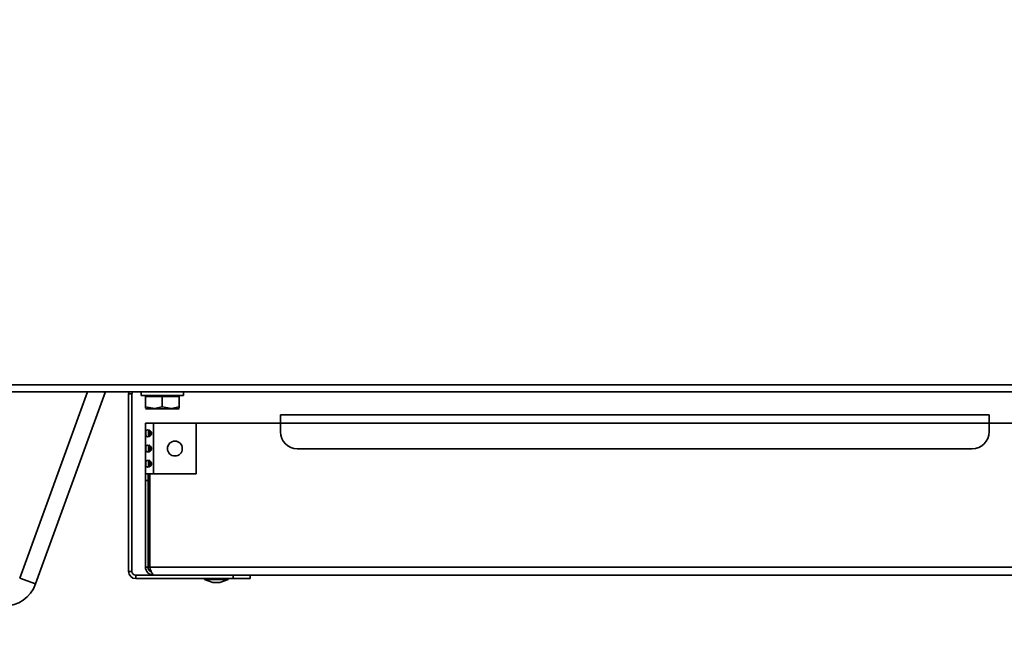
# Model space of a CAD drawing. Units: millimetres. Extents: x 0 to 5880, y 0 to 4158.
# Drawn here: x 1266 to 1558, y 2542 to 2722 of the extents above; entities that cross this region are included whole.
import ezdxf

# ---------------------------------------------------------------- set-up
doc = ezdxf.new("R2010")
doc.units = ezdxf.units.MM
doc.header["$LTSCALE"] = 14
doc.layers.add('KONTUR', color=7, linetype='Continuous', lineweight=35)
doc.styles.add('SLDTEXTSTYLE0', font='TXT', dxfattribs={"width": 0.605})
doc.dimstyles.new('SLDDIMSTYLE0', dxfattribs={"dimtxt": 43.147754, "dimasz": 46.228, "dimexe": 0, "dimexo": 0.0625, "dimgap": 10.786938, "dimtad": 1, "dimdec": 0, "dimrnd": 1e-09, "dimzin": 12, "dimdsep": 46, "dimtxsty": 'SLDTEXTSTYLE0', "dimsah": 1, "dimcen": 0.09, "dimadec": 0, "dimazin": 3, "dimtfac": 1, "dimtdec": 0, "dimtofl": 0, "dimtmove": 0, "dimatfit": 3, "dimfxl": 0, "dimfrac": 2, "dimtolj": 1, "dimtzin": 12, "dimarcsym": 0})
doc.dimstyles.new('SLDDIMSTYLE1', dxfattribs={"dimtxt": 43.147754, "dimasz": 46.228, "dimexe": 0, "dimexo": 0.0625, "dimgap": 10.786938, "dimtad": 1, "dimrnd": 1e-09, "dimzin": 12, "dimdsep": 46, "dimtxsty": 'SLDTEXTSTYLE0', "dimsah": 1, "dimcen": 0.09, "dimadec": 0, "dimazin": 3, "dimtfac": 1, "dimtofl": 0, "dimtmove": 0, "dimatfit": 3, "dimfxl": 0, "dimfrac": 2, "dimtolj": 1, "dimtzin": 12, "dimarcsym": 0})

# ---------------------------------------------------------------- blocks, each defined once
blk = doc.blocks.new('_D')
at = {"color": 7, "linetype": 'Continuous', "lineweight": 18}
for p, q in [((1045.08, 2603.65), (1045.08, 2282.7)), ((2509.09, 2534.7), (2509.09, 2282.7)), ((2509.09, 2310.7), (1045.08, 2310.7))]:
    blk.add_line(p, q, dxfattribs=at)
for points in [[(1045.08, 2310.7), (1091.31, 2303.59), (1091.31, 2317.81)], [(2509.09, 2310.7), (2462.86, 2317.81), (2462.86, 2303.59)]]:
    blk.add_solid(points, dxfattribs=at)
at = {"color": 7, "linetype": 'Continuous', "lineweight": 18, "insert": (1711.23, 2368), "char_height": 44.45, "attachment_point": 1, "style": 'SLDTEXTSTYLE0'}
blk.add_mtext('1464', dxfattribs=at)
blk = doc.blocks.new('_D_1')
at = {"color": 7, "linetype": 'Continuous', "lineweight": 18}
for p, q in [((1045.08, 2603.65), (1045.08, 2380.7)), ((1851.08, 2603.65), (1851.08, 2380.7)), ((1851.08, 2408.7), (1045.08, 2408.7))]:
    blk.add_line(p, q, dxfattribs=at)
for points in [[(1045.08, 2408.7), (1091.31, 2401.59), (1091.31, 2415.81)], [(1851.08, 2408.7), (1804.86, 2415.81), (1804.86, 2401.59)]]:
    blk.add_solid(points, dxfattribs=at)
at = {"color": 7, "linetype": 'Continuous', "lineweight": 18, "insert": (1398.69, 2466), "char_height": 44.45, "attachment_point": 1, "style": 'SLDTEXTSTYLE0'}
blk.add_mtext('806', dxfattribs=at)
blk = doc.blocks.new('_D_3')
at = {"color": 7, "linetype": 'Continuous', "lineweight": 18}
for p, q in [((1346.65, 3536.88), (777.88, 3536.88)), ((805.88, 3536.88), (805.88, 2548.7)), ((1214.12, 2548.7), (777.88, 2548.7))]:
    blk.add_line(p, q, dxfattribs=at)
for points in [[(805.88, 3536.88), (798.77, 3490.65), (813, 3490.65)], [(805.88, 2548.7), (813, 2594.93), (798.77, 2594.93)]]:
    blk.add_solid(points, dxfattribs=at)
at = {"color": 7, "linetype": 'Continuous', "lineweight": 18, "insert": (748.58, 2993.4), "char_height": 44.45, "attachment_point": 1, "rotation": 90, "style": 'SLDTEXTSTYLE0'}
blk.add_mtext('988', dxfattribs=at)
blk = doc.blocks.new('_D_4')
at = {"color": 7, "linetype": 'Continuous', "lineweight": 18}
for p, q in [((1885.88, 3851.56), (679.88, 3851.56)), ((707.88, 3851.56), (707.88, 2548.7)), ((1214.12, 2548.7), (679.88, 2548.7))]:
    blk.add_line(p, q, dxfattribs=at)
for points in [[(707.88, 3851.56), (700.77, 3805.33), (715, 3805.33)], [(707.88, 2548.7), (715, 2594.93), (700.77, 2594.93)]]:
    blk.add_solid(points, dxfattribs=at)
at = {"color": 7, "linetype": 'Continuous', "lineweight": 18, "insert": (650.58, 3134.28), "char_height": 44.45, "attachment_point": 1, "rotation": 90, "style": 'SLDTEXTSTYLE0'}
blk.add_mtext('1303', dxfattribs=at)
blk = doc.blocks.new('_D_5')
at = {"color": 7, "linetype": 'Continuous', "lineweight": 18}
for p, q in [((2192.89, 3945.01), (581.88, 3945.01)), ((609.88, 3945.01), (609.88, 2548.7)), ((1214.12, 2548.7), (581.88, 2548.7))]:
    blk.add_line(p, q, dxfattribs=at)
for points in [[(609.88, 3945.01), (602.77, 3898.78), (617, 3898.78)], [(609.88, 2548.7), (617, 2594.93), (602.77, 2594.93)]]:
    blk.add_solid(points, dxfattribs=at)
at = {"color": 7, "linetype": 'Continuous', "lineweight": 18, "insert": (552.58, 3181), "char_height": 44.45, "attachment_point": 1, "rotation": 90, "style": 'SLDTEXTSTYLE0'}
blk.add_mtext('1396', dxfattribs=at)

msp = doc.modelspace()

# ---------------------------------------------------------------- linework, layer by layer
at = {"layer": 'KONTUR', "color": 7, "linetype": 'Continuous', "lineweight": 35}
for p, q in [((1200.134, 2614.251), (1696.034, 2614.251)), ((1198.084, 2612.201), (1698.084, 2612.201)), ((1265.818, 2556.991), (1285.913, 2612.201)), ((1270.516, 2555.281), (1291.157, 2611.991)), ((1290.58, 2612.201), (1291.157, 2611.991)), ((1298.084, 2611.581), (1299.084, 2611.581)), ((1298.084, 2611.581), (1298.084, 2559.001)), ((1299.084, 2611.581), (1299.084, 2559.001)), ((1301.834, 2612.201), (1301.834, 2611.101)), ((1314.334, 2611.101), (1314.334, 2612.201)), ((1314.334, 2611.101), (1301.834, 2611.101)), ((1303.084, 2611.101), (1303.084, 2610.801)), ((1305.584, 2610.801), (1303.084, 2610.801)), ((1303.084, 2607.692), (1303.084, 2610.801)), ((1308.084, 2610.801), (1305.584, 2610.801)), ((1310.584, 2610.801), (1308.084, 2610.801)), ((1308.084, 2607.692), (1308.084, 2610.801)), ((1313.084, 2610.801), (1310.584, 2610.801)), ((1313.084, 2610.801), (1313.084, 2611.101)), ((1313.084, 2607.692), (1313.084, 2610.801)), ((1303.084, 2607.692), (1303.084, 2607.282)), ((1303.084, 2607.246), (1303.334, 2607.101)), ((1303.334, 2607.101), (1312.834, 2607.101)), ((1312.834, 2607.101), (1313.084, 2607.246)), ((1313.084, 2607.692), (1313.084, 2607.282)), ((1303.084, 2587.881), (1303.084, 2602.881)), ((1305.514, 2602.881), (1303.084, 2602.881)), ((1318.084, 2602.881), (1305.514, 2602.881)), ((1305.514, 2587.881), (1305.514, 2602.881)), ((1318.084, 2587.881), (1318.084, 2602.881)), ((1343.084, 2602.881), (1318.084, 2602.881)), ((1343.084, 2602.881), (1343.084, 2605.311)), ((1343.084, 2605.311), (1553.084, 2605.311)), ((1343.084, 2602.881), (1343.084, 2600.311)), ((1343.084, 2602.881), (1553.084, 2602.881)), ((1553.084, 2605.311), (1553.084, 2602.881)), ((1553.084, 2600.311), (1553.084, 2602.881)), ((1578.084, 2602.881), (1553.084, 2602.881)), ((1304.384, 2600.68), (1304.384, 2599.082)), ((1304.384, 2596.18), (1304.384, 2594.582)), ((1348.084, 2595.311), (1548.084, 2595.311)), ((1304.384, 2591.68), (1304.384, 2590.082)), ((1303.084, 2587.881), (1305.514, 2587.881)), ((1303.084, 2587.881), (1303.084, 2585.881)), ((1303.084, 2560.311), (1303.084, 2585.881)), ((1303.884, 2585.881), (1303.084, 2585.881)), ((1303.884, 2585.881), (1303.884, 2587.881)), ((1303.884, 2560.311), (1303.884, 2585.881)), ((1304.384, 2587.881), (1304.384, 2560.311)), ((1305.514, 2587.881), (1318.084, 2587.881)), ((1298.084, 2559.001), (1299.084, 2559.001)), ((1303.084, 2560.311), (1303.884, 2560.311)), ((1591.784, 2560.311), (1304.384, 2560.311)), ((1265.818, 2556.991), (1270.516, 2555.281)), ((1300.204, 2557.881), (1300.204, 2556.881)), ((1300.204, 2557.881), (1305.514, 2557.881)), ((1300.204, 2556.881), (1329.084, 2556.881)), ((1590.654, 2557.881), (1305.514, 2557.881)), ((1320.584, 2556.881), (1320.584, 2556.581)), ((1320.584, 2556.581), (1323.056, 2555.681)), ((1324.084, 2556.581), (1320.584, 2556.581)), ((1327.584, 2556.581), (1324.084, 2556.581)), ((1325.111, 2555.681), (1327.584, 2556.581)), ((1327.584, 2556.581), (1327.584, 2556.881)), ((1329.084, 2556.881), (1329.084, 2557.881)), ((1334.084, 2556.881), (1329.084, 2556.881)), ((1334.084, 2557.881), (1334.084, 2556.881)), ((1324.084, 2555.681), (1323.056, 2555.681)), ((1325.111, 2555.681), (1324.084, 2555.681))]:
    msp.add_line(p, q, dxfattribs=at)
at = {"layer": 'KONTUR', "color": 7, "linetype": 'Continuous', "lineweight": 35, "flags": 128}
for points in [[(1298.176, 2612.201), (1298.124, 2611.995), (1298.084, 2611.581)], [(1303.084, 2607.692), (1305.761, 2607.248), (1308.084, 2607.692)], [(1308.084, 2607.692), (1310.761, 2607.248), (1313.084, 2607.692)], [(1303.795, 2600.881), (1304.141, 2600.817), (1304.477, 2600.628), (1304.645, 2600.471), (1304.768, 2600.294), (1304.842, 2600.097), (1304.867, 2599.881), (1304.842, 2599.665), (1304.767, 2599.469), (1304.644, 2599.292), (1304.476, 2599.134), (1304.14, 2598.945), (1303.795, 2598.881), (1303.509, 2598.945), (1303.316, 2599.135), (1303.244, 2599.294), (1303.201, 2599.471), (1303.178, 2599.667), (1303.171, 2599.882), (1303.179, 2600.099), (1303.202, 2600.296), (1303.245, 2600.473), (1303.317, 2600.629), (1303.51, 2600.819), (1303.795, 2600.881)], [(1304.043, 2599.128), (1304.039, 2599.135), (1303.991, 2599.294), (1303.962, 2599.471), (1303.942, 2599.882), (1303.963, 2600.296), (1303.992, 2600.473), (1304.04, 2600.629), (1304.098, 2600.74), (1304.17, 2600.819), (1304.257, 2600.866), (1304.361, 2600.881)], [(1303.795, 2596.381), (1304.141, 2596.317), (1304.477, 2596.128), (1304.645, 2595.971), (1304.768, 2595.794), (1304.842, 2595.597), (1304.867, 2595.381), (1304.842, 2595.165), (1304.767, 2594.969), (1304.644, 2594.792), (1304.476, 2594.634), (1304.14, 2594.445), (1303.795, 2594.381), (1303.509, 2594.445), (1303.316, 2594.635), (1303.244, 2594.794), (1303.201, 2594.971), (1303.178, 2595.167), (1303.171, 2595.382), (1303.179, 2595.599), (1303.202, 2595.796), (1303.245, 2595.973), (1303.317, 2596.129), (1303.51, 2596.319), (1303.795, 2596.381)], [(1304.057, 2594.601), (1304.039, 2594.635), (1303.991, 2594.794), (1303.962, 2594.971), (1303.942, 2595.382), (1303.963, 2595.796), (1303.992, 2595.973), (1304.04, 2596.129), (1304.098, 2596.24), (1304.17, 2596.319), (1304.257, 2596.366), (1304.361, 2596.381)], [(1303.795, 2591.881), (1304.141, 2591.817), (1304.477, 2591.628), (1304.645, 2591.471), (1304.768, 2591.294), (1304.842, 2591.097), (1304.867, 2590.881), (1304.842, 2590.665), (1304.767, 2590.469), (1304.644, 2590.292), (1304.476, 2590.134), (1304.14, 2589.945), (1303.795, 2589.881), (1303.509, 2589.945), (1303.316, 2590.135), (1303.244, 2590.294), (1303.201, 2590.471), (1303.178, 2590.667), (1303.171, 2590.882), (1303.179, 2591.099), (1303.202, 2591.296), (1303.245, 2591.473), (1303.317, 2591.629), (1303.51, 2591.819), (1303.795, 2591.881)], [(1304.031, 2590.162), (1303.991, 2590.294), (1303.962, 2590.471), (1303.942, 2590.882), (1303.963, 2591.296), (1303.992, 2591.473), (1304.04, 2591.629), (1304.098, 2591.74), (1304.17, 2591.819), (1304.257, 2591.866), (1304.361, 2591.881)]]:
    msp.add_lwpolyline(points, dxfattribs=at)
at = {"layer": 'KONTUR', "color": 7, "linetype": 'Continuous', "lineweight": 35}
msp.add_circle((1311.799, 2595.381), 2.2, dxfattribs=at)
for centre, radius, start, end in [((1300.204, 2611.581), 1.12, 146.38763, 180), ((1348.084, 2600.311), 5, 180, 270), ((1548.084, 2600.311), 5, 270, 0), ((1300.204, 2559.001), 2.12, 180, 270), ((1300.204, 2559.001), 1.12, 180, 270), ((1305.514, 2560.311), 2.43, 180, 270), ((1305.359, 2560.226), 1.478, 176.70257, 250.34826), ((1308.419, 2560.71), 4.055, 185.64403, 224.23477), ((1261.119, 2558.701), 10, 270, 340)]:
    msp.add_arc(centre, radius, start, end, dxfattribs=at)

# ---------------------------------------------------------------- dimensions: what is measured, and where the dimension line sits
at = {"color": 7, "linetype": 'Continuous', "lineweight": 18}
for base, p1, p2, angle, dimstyle, picture, middle in [((609.884, 2548.701), (2206.893, 3945.011), (1228.121, 2548.701), 90, 'SLDDIMSTYLE0', '_D_5', (609.884, 3246.856)), ((707.884, 2548.701), (1899.884, 3851.561), (1228.121, 2548.701), 90, 'SLDDIMSTYLE0', '_D_4', (707.884, 3200.131)), ((805.884, 2548.701), (1360.65, 3536.876), (1228.121, 2548.701), 90, 'SLDDIMSTYLE0', '_D_3', (805.884, 3042.789)), ((1045.084, 2408.701), (1851.084, 2617.651), (1045.084, 2617.651), 0, 'SLDDIMSTYLE1', '_D_1', (1448.084, 2408.701))]:
    dim = msp.add_linear_dim(base=base, p1=p1, p2=p2, angle=angle, dimstyle=dimstyle, dxfattribs=at)
    dim.commit()
    dim.dimension.update_dxf_attribs({"geometry": picture, "text_midpoint": middle, "dimtype": 160})
dim = msp.add_linear_dim(base=(1045.084, 2310.701), p1=(2509.089, 2548.701), p2=(1045.084, 2617.651), dimstyle='SLDDIMSTYLE0', dxfattribs=at)
dim.commit()
dim.dimension.update_dxf_attribs({"geometry": '_D', "text_midpoint": (1777.086, 2310.701), "dimtype": 160})

doc.saveas('drawing.dxf')
